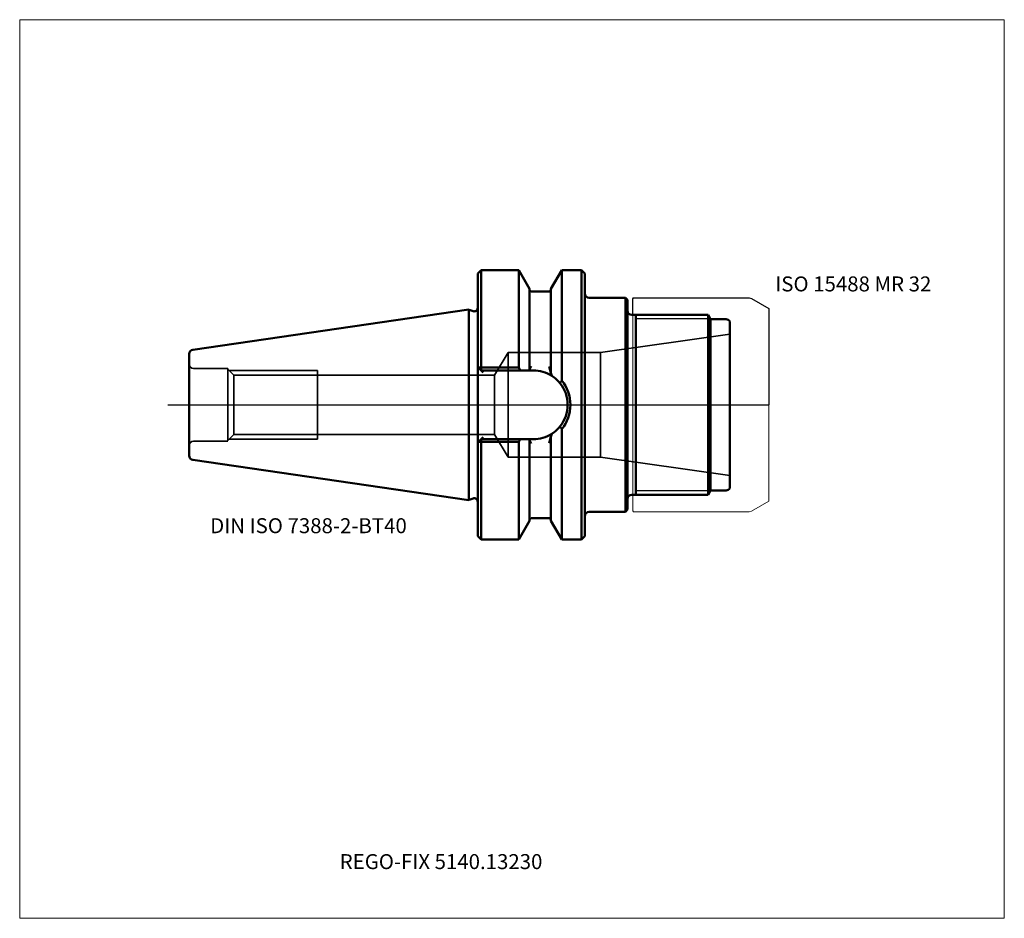
# Model space of a CAD drawing. Units: millimetres. Extents: x -105 to 125, y -120 to 90.
import ezdxf
from ezdxf.entities.mleader import LeaderData, LeaderLine
from ezdxf.lldxf.tags import DXFTag
from ezdxf.math import Vec2, Vec3

# ---------------------------------------------------------------- set-up
doc = ezdxf.new("R2010")
doc.units = ezdxf.units.MM
doc.layers.get('0').update_dxf_attribs({"plot": 0})
for name, color, linetype, lineweight in [('1', 4, 'Continuous', 50), ('11', 4, 'Continuous', 25), ('3', 1, 'Dashed_narrow', 35), ('RFCOMP01', 3, 'Long_dashed_dotted_narrow', 18), ('SK1', 4, 'Continuous', 50), ('SK3', 1, 'Dashed_narrow', 35), ('SK4', 2, 'Long_dashed_dotted_narrow', 25)]:
    doc.layers.add(name, color=color, linetype=linetype, lineweight=lineweight)
for name, color, linetype, lineweight, plot in [('4', 2, 'Long_dashed_dotted_narrow', 25, False), ('INFMAINVIEW', 9, 'Continuous', 18, False), ('INFTOTAL', 9, 'Continuous', 18, False), ('NOCUT', 7, 'Continuous', 25, False)]:
    doc.layers.add(name, color=color, linetype=linetype, lineweight=lineweight, plot=plot)
doc.layers.add('SK6', color=5, linetype='Continuous')
doc.styles.add('SEACAD_Monospac821_BT', font='txt')
doc.styles.get("Standard").update_dxf_attribs({"font": 'Monospac821 BT'})
tags = doc.linetypes.add('Dashed_narrow', pattern=[9.525, 6.35, -3.175]).pattern_tags.tags
tags[6:7] = [DXFTag(74, 4), DXFTag(75, 0), DXFTag(340, '0'), DXFTag(46, 0.0), DXFTag(50, 0.0), DXFTag(44, 0.0), DXFTag(45, 0.0)]
tags[4:5] = [DXFTag(74, 4), DXFTag(75, 0), DXFTag(340, '0'), DXFTag(46, 0.0), DXFTag(50, 0.0), DXFTag(44, 0.0), DXFTag(45, 0.0)]
tags = doc.linetypes.add('Long_dashed_dotted_narrow', pattern=[28.575, 19.05, -3.175, 3.175, -3.175]).pattern_tags.tags
tags[10:11] = [DXFTag(74, 4), DXFTag(75, 0), DXFTag(340, '0'), DXFTag(46, 0.0), DXFTag(50, 0.0), DXFTag(44, 0.0), DXFTag(45, 0.0)]
tags[8:9] = [DXFTag(74, 4), DXFTag(75, 0), DXFTag(340, '0'), DXFTag(46, 0.0), DXFTag(50, 0.0), DXFTag(44, 0.0), DXFTag(45, 0.0)]
tags[6:7] = [DXFTag(74, 4), DXFTag(75, 0), DXFTag(340, '0'), DXFTag(46, 0.0), DXFTag(50, 0.0), DXFTag(44, 0.0), DXFTag(45, 0.0)]
tags[4:5] = [DXFTag(74, 4), DXFTag(75, 0), DXFTag(340, '0'), DXFTag(46, 0.0), DXFTag(50, 0.0), DXFTag(44, 0.0), DXFTag(45, 0.0)]

# ---------------------------------------------------------------- blocks, each defined once
blk = doc.blocks.new('_DOT')
at = {"color": 0}
blk.add_line((0, 0), (-1, 0), dxfattribs=at)
at = {"color": 0, "const_width": 0.333}
blk.add_lwpolyline([(-0.166, 0, 1), (0.166, 0, 1)], format="xyb", close=True, dxfattribs=at)

msp = doc.modelspace()

# ---------------------------------------------------------------- linework, layer by layer
at = {"layer": '1'}
for p, q in [((2.8, 31.5), (2, 30.7)), ((2, 30.7), (2, -30.7)), ((11.57, 31.5), (2.8, 31.5)), ((2.8, 8.69), (2.8, 31.5)), ((14.1, 27.11), (11.57, 31.5)), ((11.57, 31.5), (11.57, 8.69)), ((19.1, 27.11), (21.63, 31.5)), ((21.63, 31.5), (26.2, 31.5)), ((21.63, 31.5), (21.63, 5.72)), ((26.2, 31.5), (26.2, -31.5)), ((26.2, 31.5), (27, 30.7)), ((27, 30.7), (27, -30.7)), ((14.1, 8.35), (14.1, 27.11)), ((14.5, 26.5), (18.7, 26.5)), ((19.1, 27.11), (19.1, 7.5)), ((36.5, 25), (28, 25)), ((36.5, 25), (36.5, -25)), ((37, 24.5), (36.5, 25)), ((37, 24.5), (37, -24.5)), ((0, 22.23), (0.93, 21.89)), ((38, 21), (55.82, 21)), ((38.9, -21), (38.9, 21)), ((55.82, 21), (56.4, 20)), ((55.82, 21), (55.82, -21)), ((56.4, 20), (60.03, 20)), ((56.4, 20), (56.4, -20)), ((60.9, 19.5), (60.9, -19.5)), ((2.8, 8.05), (2, 8.85)), ((2.8, 8.69), (2.15, 8.7)), ((2.8, 8.69), (2.8, 8.05)), ((11.57, 8.69), (2.8, 8.69)), ((2.8, 8.05), (3.3, 7.55)), ((2.8, 8.05), (14.95, 8.05)), ((11.93, 8.05), (11.57, 8.69)), ((14.1, 8.35), (13.93, 8.05)), ((14.1, 8.35), (14.5, 9.04)), ((18.7, 8.99), (19.1, 7.5)), ((19.1, 7.5), (19.29, 6.78)), ((19.1, -7.5), (19.29, -6.78)), ((21.63, -31.5), (21.63, -5.72)), ((2.8, -8.05), (2, -8.85)), ((2.8, -8.69), (2.15, -8.7)), ((2.8, -8.05), (3.3, -7.55)), ((2.8, -8.05), (14.95, -8.05)), ((2.8, -8.69), (2.8, -8.05)), ((11.57, -8.69), (2.8, -8.69)), ((2.8, -8.69), (2.8, -31.5)), ((11.93, -8.05), (11.57, -8.69)), ((11.57, -31.5), (11.57, -8.69)), ((14.1, -8.35), (13.93, -8.05)), ((14.1, -8.35), (14.5, -9.04)), ((14.1, -8.35), (14.1, -27.11)), ((18.7, -8.99), (19.1, -7.5)), ((19.1, -27.11), (19.1, -7.5)), ((55.82, -21), (56.4, -20)), ((56.4, -20), (60.03, -20)), ((0, -22.23), (0.93, -21.89)), ((38, -21), (55.82, -21)), ((28, -25), (36.5, -25)), ((36.5, -25), (37, -24.5)), ((11.57, -31.5), (14.1, -27.11)), ((14.5, -26.5), (18.7, -26.5)), ((19.1, -27.11), (21.63, -31.5)), ((2, -30.7), (2.8, -31.5)), ((2.8, -31.5), (11.57, -31.5)), ((21.63, -31.5), (26.2, -31.5)), ((26.2, -31.5), (27, -30.7))]:
    msp.add_line(p, q, dxfattribs=at)
for centre, radius, start, end in [((14.5, 26.9), 0.4, 180, 270), ((18.7, 26.9), 0.4, 270, 360), ((28, 26), 1, 180, 270), ((1.2, 22.64), 0.8, 249.9707, 0.0276), ((38, 22), 1, 180, 270), ((60.03, 19), 1, 30, 90), ((14.95, 0), 8.05, 57.3506, 90.0004), ((14.94, -0.01), 8.06, 39.0089, 57.3385), ((69.3, -25.77), 57.13, 146.5515, 147.3329), ((14.95, 0), 8.05, 0.0055, 38.9952), ((14.57, 0.01), 9.08, 359.937, 38.9525), ((14.95, 0), 8.05, 321.0048, 359.9945), ((14.57, -0.01), 9.08, 321.0475, 0.063), ((14.95, 0), 8.05, 269.9996, 302.6494), ((14.94, 0.01), 8.06, 302.6615, 320.9911), ((69.3, 25.77), 57.13, 212.6671, 213.4485), ((60.03, -19), 1, 270, 330), ((1.2, -22.64), 0.8, -0.0276, 110.0293), ((38, -22), 1, 90, 180), ((28, -26), 1, 90, 180), ((14.5, -26.9), 0.4, 90, 180), ((18.7, -26.9), 0.4, 0, 90)]:
    msp.add_arc(centre, radius, start, end, dxfattribs=at)
at = {"layer": '11'}
for p, q in [((56.35, 20.08), (38.9, 20.08)), ((56.35, -20.08), (38.9, -20.08))]:
    msp.add_line(p, q, dxfattribs=at)
at = {"layer": '3'}
for p, q in [((-54.97, 6.92), (5.9, 6.92)), ((-54.97, -6.92), (5.9, -6.92))]:
    msp.add_line(p, q, dxfattribs=at)
at = {"layer": '4'}
msp.add_line((0, 0), (60.9, 0), dxfattribs=at)
at = {"layer": 'INFMAINVIEW'}
for p, q in [((-105, -120), (-105, 90)), ((-105, 90), (125, 90)), ((125, 90), (125, -120)), ((125, -120), (-105, -120))]:
    msp.add_line(p, q, dxfattribs=at)
at = {"layer": 'INFTOTAL'}
for p, q in [((-105, 90), (125, 90)), ((-105, -120), (-105, 90)), ((125, 90), (125, -120)), ((125, -120), (-105, -120))]:
    msp.add_line(p, q, dxfattribs=at)
at = {"layer": 'NOCUT'}
for p, q in [((2.8, 31.5), (2, 30.7)), ((2, 30.7), (2, 22.64)), ((11.57, 31.5), (2.8, 31.5)), ((14.1, 27.11), (11.57, 31.5)), ((19.1, 27.11), (21.63, 31.5)), ((21.63, 31.5), (26.2, 31.5)), ((26.2, 31.5), (27, 30.7)), ((27, 30.7), (27, 26)), ((14.1, 26.9), (14.1, 27.11)), ((14.5, 26.5), (18.7, 26.5)), ((19.1, 27.11), (19.1, 26.9)), ((36.5, 25), (28, 25)), ((37, 24.5), (36.5, 25)), ((37, 24.5), (37, 22)), ((38.2, 24.8), (38.4, 25)), ((38.2, 21), (38.2, 24.8)), ((38.4, 25), (65.43, 25)), ((65.43, 25), (65.94, 24.86)), ((65.94, 24.86), (70, 22.52)), ((0, 22.23), (0.93, 21.89)), ((0, 0), (0, 22.23)), ((38, 21), (38.2, 21)), ((70, 22.52), (70, 0)), ((0, 0), (70, 0))]:
    msp.add_line(p, q, dxfattribs=at)
for centre, radius, start, end in [((14.5, 26.9), 0.4, 180, 270), ((18.7, 26.9), 0.4, 270, 360), ((28, 26), 1, 180, 270), ((1.2, 22.64), 0.8, 249.9707, 0.0276), ((38, 22), 1, 180, 270)]:
    msp.add_arc(centre, radius, start, end, dxfattribs=at)
at = {"layer": 'RFCOMP01'}
for p, q in [((38.2, 24.8), (38.4, 25)), ((38.2, -24.8), (38.2, 24.8)), ((38.4, 25), (65.43, 25)), ((65.43, 25), (65.94, 24.86)), ((65.94, 24.86), (70, 22.52)), ((70, 22.52), (70, -22.52)), ((65.94, -24.86), (70, -22.52)), ((38.2, -24.8), (38.4, -25)), ((38.4, -25), (65.43, -25)), ((65.43, -25), (65.94, -24.86))]:
    msp.add_line(p, q, dxfattribs=at)
at = {"layer": 'SK1'}
for p, q in [((-64.55, 12.87), (-0.11, 22.27)), ((-0.11, 22.27), (-0.11, -22.27)), ((-0.11, 22.27), (0, 22.23)), ((-65.4, -11.88), (-65.4, 11.88)), ((-64.55, -12.87), (-0.11, -22.27)), ((-0.11, -22.27), (0, -22.23))]:
    msp.add_line(p, q, dxfattribs=at)
for centre, start, end in [((-64.4, 11.88), 98.3373, 180.0326), ((-64.4, -11.88), 179.9674, 261.6627)]:
    msp.add_arc(centre, 1, start, end, dxfattribs=at)
at = {"layer": 'SK3'}
for p, q in [((30.66, 12.25), (60.9, 16.5)), ((5.9, 6.92), (9.1, 12.25)), ((9.1, 12.25), (9.1, -12.25)), ((9.1, 12.25), (30.66, 12.25)), ((30.66, 12.25), (30.66, -12.25)), ((-56.4, 8.5), (-64.4, 8.5)), ((-56.4, 8.5), (-56.4, -8.35)), ((-56.4, 8.35), (-54.97, 6.92)), ((-56.05, 8), (-35.4, 8)), ((-54.97, -6.92), (-54.97, 6.92)), ((-35.4, -8), (-35.4, 8)), ((5.9, -6.92), (5.9, 6.92)), ((-56.4, -8.5), (-64.4, -8.5)), ((-56.4, -8.35), (-54.97, -6.92)), ((-56.05, -8), (-35.4, -8)), ((5.9, -6.92), (9.1, -12.25)), ((9.1, -12.25), (30.66, -12.25)), ((30.66, -12.25), (60.9, -16.5))]:
    msp.add_line(p, q, dxfattribs=at)
for centre, start, end in [((-64.4, 9.5), 180, 270), ((-64.4, -9.5), 90, 180)]:
    msp.add_arc(centre, 1, start, end, dxfattribs=at)
at = {"layer": 'SK4'}
msp.add_line((-70.4, 0), (65.9, 0), dxfattribs=at)

# ---------------------------------------------------------------- texts
at = {"layer": 'SK6', "style": 'SEACAD_Monospac821_BT'}
for s, p in [('ISO 15488 MR 32', (71.5, 26.5)), ('DIN ISO 7388-2-BT40', (-60.5, -30))]:
    msp.add_text(s, height=3.5, dxfattribs=at).set_placement(p)

# ---------------------------------------------------------------- leaders
at = {"layer": 'SK6'}
ml = msp.add_multileader_mtext('Standard', dxfattribs=at)
ml.set_content('REGO-FIX 5140.13230', color=256)
ml.set_leader_properties()
ml.set_arrow_properties(name='DOT')
ml.build(insert=Vec2(0, 0))
ml.multileader.update_dxf_attribs({"leader_type": 0, "dogleg_length": 0, "arrow_head_size": 3.5})
ctx = ml.context
ctx.base_point, ctx.char_height, ctx.arrow_head_size, ctx.landing_gap_size = Vec3(-12.4, -74.56), 3.5, 3.5, 1.23
ctx.mtext.insert = Vec3(-30.25, -105)

doc.saveas('drawing.dxf')
